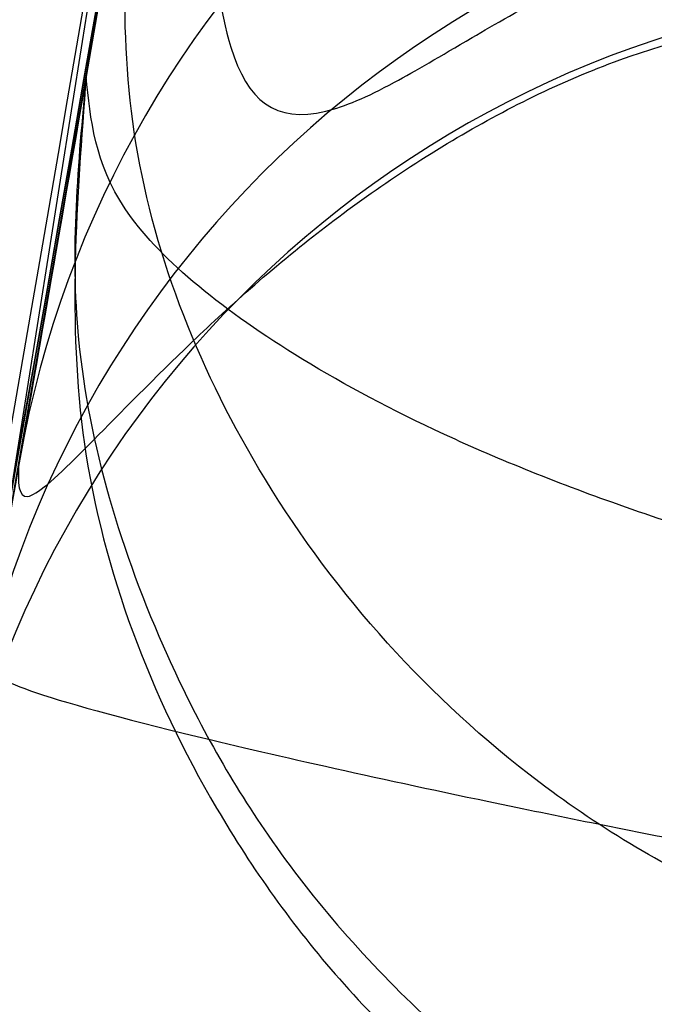
# Model space of a CAD drawing. Units: millimetres. Extents: x 22586 to 30240, y 41999 to 48593.
# Drawn here: x 25352 to 25352, y 44193 to 44194 of the extents above; entities that cross this region are included whole.
import ezdxf

# ---------------------------------------------------------------- set-up
doc = ezdxf.new("R2010")
doc.units = ezdxf.units.MM
doc.header["$LTSCALE"] = 200
doc.layers.add('OTWORY_MONTAŻOWE', color=1, linetype='Continuous')

msp = doc.modelspace()

# ---------------------------------------------------------------- linework, layer by layer
at = {"color": 7, "linetype": 'Continuous', "lineweight": 25}
for p, q in [((25352.04970845094, 44193.78445542685), (25352.03837454403, 44193.71809872388)), ((25352.04970845101, 44193.78445542678), (25352.03837454411, 44193.7180987238)), ((25352.04970845101, 44193.78445542678), (25352.03837454411, 44193.7180987238)), ((25352.04503112063, 44193.7571152126), (25352.01160039798, 44193.56489349381)), ((25352.04503112071, 44193.75711521253), (25352.01160039805, 44193.56489349373)), ((25352.04503112071, 44193.75711521253), (25352.01160039805, 44193.56489349373))]:
    msp.add_line(p, q, dxfattribs=at)
for centre, radius, start, end in [((25383.32953131737, 44120.06697224367), 100.000000000005, 97.93259615219682, 134.9999999999985), ((25383.32953131737, 44120.06697224367), 100.000000000005, 97.93259615219682, 134.9999999999985), ((25383.32953131737, 44120.06697224367), 99.00000000000644, 97.9476289603208, 134.9999999999985), ((25383.32953131737, 44120.06697224367), 98.00000000000384, 97.9634473318454, 135), ((25361.04231824423, 44350.77414710532), 157.0911331023649, 259.0493326622324, 269.1884501697663), ((25322.81731981207, 44198.74328134318), 30.00000000000579, 346.3871330479395, 354.8007267807161), ((25322.81731981207, 44198.74328134318), 30.00000000000206, 346.1303679813378, 354.5368105236035), ((25361.0423182443, 44349.35993354397), 157.0911331033917, 259.0493326622805, 269.1884501697477), ((25352.26729541588, 44193.58437192186), 0.2484194336427073, 91.11850926729483, 169.8825505092885), ((25352.25534333857, 44193.5205073698), 0.2477382262742244, 90.9521177891639, 169.679415035047), ((25352.25077850878, 44193.49101691149), 0.2484087713007, 91.11664448379511, 169.7016059925809)]:
    msp.add_arc(centre, radius, start, end, dxfattribs=at)
for points, knots in [([(25348.66627903381, 44183.51727375245), (25348.97600004479, 44184.06573039482), (25349.60859604395, 44185.18593685599), (25350.43470226358, 44186.97344534068), (25351.17610730659, 44188.88135609396), (25351.6823181147, 44190.51876454214), (25352.01988019561, 44191.84825156041), (25352.23868743211, 44192.84819399241), (25352.43225971738, 44193.9098867358), (25352.59472376152, 44195.03305817414), (25352.71843374583, 44196.21698953406), (25352.80131046574, 44197.46052892335), (25352.81190592606, 44198.30949252401), (25352.81731981207, 44198.7432813378)], [0, 0, 0, 0, 0.1179720214629017, 0.2409543626108376, 0.3689509120722719, 0.5019650876366527, 0.5626018010552196, 0.6267419886559374, 0.6943858252660752, 0.7655334490922154, 0.8401849680509084, 0.9183404646805402, 1, 1, 1, 1]), ([(25352.81731981207, 44198.7432813378), (25352.80103667619, 44197.99001611325), (25352.76971691169, 44196.5411496541), (25352.53152847211, 44194.46483487256), (25352.19645447578, 44192.57836693179), (25351.81325301558, 44190.99933986221), (25351.42206323454, 44189.67410739944), (25351.04027595292, 44188.548881141), (25350.62370463571, 44187.46303544167), (25350.17591869676, 44186.41700878368), (25349.69933750257, 44185.41167304455), (25349.20026944915, 44184.44543232275), (25348.84285037585, 44183.82418226556), (25348.66627903381, 44183.51727375245)], [0, 0, 0, 0, 0.1417719991312775, 0.2726910624491565, 0.3927569620025771, 0.5019697999138828, 0.5779431176004286, 0.6523066397818796, 0.7250609700320165, 0.7962067540017996, 0.8657446832706485, 0.9336754996495353, 1, 1, 1, 1]), ([(25348.66627903388, 44183.51727375238), (25348.97600004487, 44184.06573039474), (25349.60859604402, 44185.18593685592), (25350.43470226365, 44186.9734453406), (25351.17610730666, 44188.88135609389), (25351.68231811478, 44190.51876454207), (25352.01988019569, 44191.84825156033), (25352.23868743218, 44192.84819399234), (25352.43225971745, 44193.90988673572), (25352.59472376159, 44195.03305817406), (25352.7184337459, 44196.21698953399), (25352.80131046581, 44197.46052892329), (25352.81190592613, 44198.30949252394), (25352.81731981214, 44198.74328133772)], [0, 0, 0, 0, 0.1179720214629382, 0.2409543626108622, 0.368950912072298, 0.5019650876366584, 0.5626018010552425, 0.626741988655966, 0.6943858252660718, 0.765533449092241, 0.8401849680509313, 0.9183404646805675, 1, 1, 1, 1]), ([(25352.81731981214, 44198.74328133772), (25352.80103667626, 44197.99001611317), (25352.76971691177, 44196.54114965403), (25352.53152847219, 44194.46483487248), (25352.19645447586, 44192.57836693171), (25351.81325301566, 44190.99933986213), (25351.42206323461, 44189.67410739936), (25351.040275953, 44188.54888114092), (25350.62370463578, 44187.46303544159), (25350.17591869684, 44186.41700878361), (25349.69933750264, 44185.41167304447), (25349.20026944922, 44184.44543232267), (25348.84285037592, 44183.82418226549), (25348.66627903388, 44183.51727375238)], [0, 0, 0, 0, 0.1417719991312522, 0.2726910624491307, 0.3927569620025509, 0.5019697999138802, 0.5779431176004203, 0.652306639781854, 0.725060970032014, 0.7962067540017881, 0.8657446832706257, 0.9336754996495201, 1, 1, 1, 1]), ([(25348.66627903388, 44183.51727375238), (25348.97600004487, 44184.06573039474), (25349.60859604402, 44185.18593685592), (25350.43470226365, 44186.9734453406), (25351.17610730666, 44188.88135609389), (25351.68231811478, 44190.51876454207), (25352.01988019569, 44191.84825156033), (25352.23868743218, 44192.84819399234), (25352.43225971745, 44193.90988673572), (25352.5947237616, 44195.03305817406), (25352.7184337459, 44196.21698953399), (25352.80131046581, 44197.46052892329), (25352.81190592613, 44198.30949252394), (25352.81731981214, 44198.74328133772)], [0, 0, 0, 0, 0.1179720214629382, 0.2409543626108622, 0.368950912072298, 0.5019650876366584, 0.5626018010552447, 0.6267419886559659, 0.6943858252660717, 0.7655334490922409, 0.8401849680509312, 0.9183404646805674, 1, 1, 1, 1]), ([(25352.81731981214, 44198.74328133772), (25352.80103667626, 44197.99001611317), (25352.76971691177, 44196.54114965403), (25352.53152847219, 44194.46483487248), (25352.19645447586, 44192.57836693171), (25351.81325301566, 44190.99933986213), (25351.42206323461, 44189.67410739936), (25351.040275953, 44188.54888114092), (25350.62370463578, 44187.46303544159), (25350.17591869684, 44186.41700878361), (25349.69933750264, 44185.41167304447), (25349.20026944922, 44184.44543232267), (25348.84285037592, 44183.82418226549), (25348.66627903388, 44183.51727375238)], [0, 0, 0, 0, 0.1417719991312522, 0.2726910624491307, 0.3927569620025509, 0.5019697999138802, 0.5779431176004203, 0.652306639781854, 0.725060970032014, 0.7962067540017881, 0.8657446832706257, 0.9336754996495201, 1, 1, 1, 1]), ([(25352.45185528645, 44197.78582675334), (25352.41626873464, 44197.08036077414), (25352.34516943622, 44195.67089192671), (25352.12442696487, 44194.27603847852), (25352.01417030099, 44193.5793357241)], [0, 0, 0, 0, 0.5005190292023898, 1, 1, 1, 1]), ([(25352.45185528652, 44197.78582675327), (25352.4162687347, 44197.08036077407), (25352.34516943629, 44195.67089192664), (25352.12442696494, 44194.27603847845), (25352.01417030106, 44193.57933572402)], [0, 0, 0, 0, 0.5005190292023814, 1, 1, 1, 1]), ([(25352.45185528652, 44197.78582675327), (25352.4162687347, 44197.08036077407), (25352.34516943629, 44195.67089192664), (25352.12442696494, 44194.27603847845), (25352.01417030106, 44193.57933572402)], [0, 0, 0, 0, 0.5005190292023938, 1, 1, 1, 1]), ([(25352.03837451028, 44193.71809884375), (25352.11873313845, 44194.22468300592), (25352.27945102274, 44195.23785528899), (25352.36095708184, 44196.26055155819), (25352.40171027062, 44196.77190169076)], [0, 0, 0, 0, 0.4999980463668859, 1, 1, 1, 1]), ([(25352.03837451035, 44193.71809884368), (25352.11873313852, 44194.22468300584), (25352.27945102281, 44195.23785528891), (25352.36095708191, 44196.26055155811), (25352.40171027069, 44196.77190169068)], [0, 0, 0, 0, 0.4999980463668411, 0.9999999999999999, 0.9999999999999999, 0.9999999999999999, 0.9999999999999999]), ([(25352.03837451035, 44193.71809884368), (25352.11873313852, 44194.22468300584), (25352.27945102281, 44195.23785528891), (25352.36095708191, 44196.26055155811), (25352.40171027069, 44196.77190169068)], [0, 0, 0, 0, 0.4999980463668569, 0.9999999999999999, 0.9999999999999999, 0.9999999999999999, 0.9999999999999999]), ([(25351.94318911363, 44193.19294325051), (25352.03847854232, 44193.73362835484), (25352.2294739803, 44194.81736229826), (25352.3293997054, 44195.91336462776), (25352.37947154207, 44196.46256103918)], [0, 0, 0, 0, 0.4989094487761876, 0.9999999999999999, 0.9999999999999999, 0.9999999999999999, 0.9999999999999999]), ([(25351.9431891137, 44193.19294325043), (25352.03847854239, 44193.73362835476), (25352.22947398038, 44194.81736229819), (25352.32939970547, 44195.91336462768), (25352.37947154214, 44196.46256103911)], [0, 0, 0, 0, 0.4989094487761989, 1, 1, 1, 1]), ([(25351.9431891137, 44193.19294325043), (25352.03847854239, 44193.73362835476), (25352.22947398038, 44194.81736229819), (25352.32939970547, 44195.91336462768), (25352.37947154214, 44196.46256103911)], [0, 0, 0, 0, 0.4989094487762094, 0.9999999999999999, 0.9999999999999999, 0.9999999999999999, 0.9999999999999999]), ([(25352.58368755652, 44196.02137954026), (25352.50254661369, 44195.29244346581), (25352.3402826872, 44193.83473265448), (25352.01900445572, 44192.40269546748), (25351.85838311931, 44191.68675612201)], [0, 0, 0, 0, 0.5000553393564864, 1, 1, 1, 1]), ([(25352.58368755659, 44196.02137954018), (25352.50254661376, 44195.29244346573), (25352.34028268727, 44193.8347326544), (25352.01900445579, 44192.40269546741), (25351.85838311939, 44191.68675612193)], [0, 0, 0, 0, 0.5000553393564986, 1, 1, 1, 1]), ([(25352.58368755659, 44196.02137954018), (25352.50254661376, 44195.29244346573), (25352.34028268727, 44193.8347326544), (25352.01900445579, 44192.40269546741), (25351.85838311939, 44191.68675612193)], [0, 0, 0, 0, 0.5000553393564986, 1, 1, 1, 1]), ([(25352.33657371894, 44195.96190408579), (25352.25700260488, 44195.25543412575), (25352.09787876709, 44193.84265748376), (25351.78810337058, 44192.45419840657), (25351.63323357308, 44191.76004910179)], [0, 0, 0, 0, 0.5000577862354447, 1, 1, 1, 1]), ([(25352.33657371901, 44195.96190408571), (25352.25700260495, 44195.25543412568), (25352.09787876716, 44193.84265748368), (25351.78810337065, 44192.45419840649), (25351.63323357316, 44191.76004910172)], [0, 0, 0, 0, 0.5000577862354746, 1, 1, 1, 1]), ([(25352.33657371901, 44195.96190408571), (25352.25700260495, 44195.25543412568), (25352.09787876717, 44193.84265748368), (25351.78810337065, 44192.45419840649), (25351.63323357316, 44191.76004910172)], [0, 0, 0, 0, 0.5000577862354643, 0.9999999999999999, 0.9999999999999999, 0.9999999999999999, 0.9999999999999999]), ([(25351.61781483715, 44191.69672912698), (25351.77401622565, 44192.38955101046), (25352.08644420356, 44193.77530655459), (25352.24876867925, 44195.18663013363), (25352.32993746376, 44195.89234884292)], [0, 0, 0, 0, 0.4999596692308749, 1, 1, 1, 1]), ([(25351.61781483722, 44191.6967291269), (25351.77401622572, 44192.38955101038), (25352.08644420363, 44193.77530655452), (25352.24876867932, 44195.18663013356), (25352.32993746384, 44195.89234884285)], [0, 0, 0, 0, 0.4999596692307573, 1, 1, 1, 1]), ([(25351.61781483722, 44191.6967291269), (25351.77401622572, 44192.38955101038), (25352.08644420363, 44193.77530655452), (25352.24876867932, 44195.18663013356), (25352.32993746384, 44195.89234884285)], [0, 0, 0, 0, 0.4999596692307712, 1, 1, 1, 1]), ([(25351.84197471488, 44191.55595084143), (25352.00406803493, 44192.27061505189), (25352.32828239086, 44193.70006567096), (25352.49400681889, 44195.15651724379), (25352.57687611647, 44195.8848052834)], [0, 0, 0, 0, 0.4999572569488364, 1, 1, 1, 1]), ([(25351.84197471495, 44191.55595084136), (25352.004068035, 44192.27061505181), (25352.32828239093, 44193.70006567088), (25352.49400681896, 44195.15651724372), (25352.57687611655, 44195.88480528333)], [0, 0, 0, 0, 0.4999572569488298, 1, 1, 1, 1]), ([(25351.84197471495, 44191.55595084136), (25352.004068035, 44192.27061505181), (25352.32828239093, 44193.70006567088), (25352.49400681896, 44195.15651724372), (25352.57687611655, 44195.88480528333)], [0, 0, 0, 0, 0.4999572569488298, 1, 1, 1, 1]), ([(25352.26605567907, 44195.29444736318), (25352.26499722252, 44195.28534326948), (25352.26288751639, 44195.26719707133), (25352.2515103574, 44195.17183129519), (25352.23480405585, 44195.03622281773), (25352.20527750282, 44194.80662127442), (25352.15645592596, 44194.45286921076), (25352.08481158154, 44193.98814047281), (25352.00674700503, 44193.53118844404), (25351.94421033086, 44193.19623147122), (25351.9036886967, 44192.98897753561), (25351.88022526915, 44192.87191600088), (25351.86541406122, 44192.79919573927), (25351.8646983162, 44192.79577986835), (25351.86434031007, 44192.79407129518)], [0, 0, 0, 0, 0.06317857091159841, 0.1259269625212789, 0.1885471969866569, 0.2510870749251506, 0.3751813405141453, 0.4993590287783903, 0.6238334881336641, 0.7485834600273417, 0.811392624237072, 0.874127840199134, 0.9370404210005873, 0.9999999999999999, 0.9999999999999999, 0.9999999999999999, 0.9999999999999999]), ([(25352.26605567914, 44195.29444736311), (25352.26499722259, 44195.28534326941), (25352.26288751646, 44195.26719707126), (25352.25151035748, 44195.17183129511), (25352.23480405592, 44195.03622281766), (25352.20527750289, 44194.80662127434), (25352.15645592603, 44194.45286921068), (25352.08481158161, 44193.98814047274), (25352.00674700511, 44193.53118844397), (25351.94421033093, 44193.19623147114), (25351.90368869678, 44192.98897753554), (25351.88022526922, 44192.87191600081), (25351.86541406129, 44192.79919573919), (25351.86469831627, 44192.79577986828), (25351.86434031014, 44192.7940712951)], [0, 0, 0, 0, 0.06317857091137007, 0.1259269625212748, 0.1885471969866302, 0.2510870749250428, 0.3751813405141011, 0.499359028778227, 0.6238334881336015, 0.7485834600273584, 0.8113926242370603, 0.8741278401991279, 0.9370404210007, 0.9999999999999999, 0.9999999999999999, 0.9999999999999999, 0.9999999999999999]), ([(25352.26605567914, 44195.29444736311), (25352.26499722259, 44195.28534326941), (25352.26288751645, 44195.26719707126), (25352.25151035748, 44195.17183129511), (25352.23480405592, 44195.03622281766), (25352.20527750289, 44194.80662127434), (25352.15645592603, 44194.45286921068), (25352.08481158161, 44193.98814047274), (25352.00674700511, 44193.53118844397), (25351.94421033093, 44193.19623147114), (25351.90368869678, 44192.98897753554), (25351.88022526922, 44192.87191600081), (25351.86541406129, 44192.79919573919), (25351.86469831627, 44192.79577986828), (25351.86434031014, 44192.7940712951)], [0, 0, 0, 0, 0.06317857091142878, 0.1259269625211698, 0.1885471969865737, 0.2510870749249865, 0.3751813405140977, 0.499359028778224, 0.6238334881336627, 0.7485834600274016, 0.8113926242371037, 0.8741278401991319, 0.9370404210006407, 1, 1, 1, 1]), ([(25351.86434031207, 44192.79407130518), (25351.86621527958, 44192.80318707521), (25351.86995378232, 44192.82136303342), (25351.88920762993, 44192.91642720899), (25351.91592508103, 44193.05101446621), (25351.9598998799, 44193.27890428721), (25352.02419299337, 44193.62948809256), (25352.10167230641, 44194.09309401846), (25352.17071578651, 44194.55200105436), (25352.21620797765, 44194.88961350208), (25352.24254040995, 44195.09839239627), (25352.25682891099, 44195.21614999524), (25352.26546571214, 44195.28920871278), (25352.26585897751, 44195.29270073803), (25352.26605568007, 44195.29444737118)], [0, 0, 0, 0, 0.0631429098122647, 0.1259008166592405, 0.1885045999493113, 0.2509730870785566, 0.3750854264056767, 0.4992986601184196, 0.6237840837772536, 0.7485368990426462, 0.8113411582284491, 0.8740971420007106, 0.9370261989395207, 1, 1, 1, 1]), ([(25351.86434031214, 44192.79407130511), (25351.86621527966, 44192.80318707513), (25351.8699537824, 44192.82136303336), (25351.88920763001, 44192.91642720892), (25351.9159250811, 44193.05101446613), (25351.95989987997, 44193.27890428714), (25352.02419299345, 44193.62948809248), (25352.10167230648, 44194.09309401838), (25352.17071578658, 44194.55200105428), (25352.21620797772, 44194.88961350201), (25352.24254041002, 44195.09839239619), (25352.25682891107, 44195.21614999517), (25352.26546571221, 44195.2892087127), (25352.26585897758, 44195.29270073796), (25352.26605568015, 44195.29444737111)], [0, 0, 0, 0, 0.06314290981227116, 0.1259008166591428, 0.1885045999494329, 0.2509730870787453, 0.3750854264056826, 0.499298660118414, 0.6237840837772592, 0.7485368990426086, 0.8113411582285114, 0.8740971420006497, 0.9370261989395252, 1, 1, 1, 1]), ([(25351.86434031214, 44192.79407130511), (25351.86621527966, 44192.80318707513), (25351.8699537824, 44192.82136303336), (25351.88920763001, 44192.91642720892), (25351.9159250811, 44193.05101446613), (25351.95989987997, 44193.27890428713), (25352.02419299345, 44193.62948809248), (25352.10167230648, 44194.09309401838), (25352.17071578658, 44194.55200105428), (25352.21620797772, 44194.88961350201), (25352.24254041002, 44195.09839239619), (25352.25682891107, 44195.21614999517), (25352.26546571221, 44195.2892087127), (25352.26585897758, 44195.29270073796), (25352.26605568015, 44195.29444737111)], [0, 0, 0, 0, 0.06314290981233146, 0.1259008166593646, 0.1885045999493982, 0.2509730870787251, 0.3750854264056654, 0.4992986601184261, 0.6237840837773162, 0.7485368990425366, 0.8113411582285255, 0.874097142000713, 0.9370261989395864, 1, 1, 1, 1]), ([(25352.01161334807, 44193.56489115718), (25352.01095288103, 44193.56095820045), (25352.00963407695, 44193.55310497066), (25352.03518282824, 44193.69841713925), (25352.07579316306, 44193.9380506278), (25352.12435065162, 44194.24238822761), (25352.17205367674, 44194.56624200935), (25352.21240347709, 44194.86028547166), (25352.24114249552, 44195.08670165238), (25352.248142702, 44195.14458662952), (25352.25164881707, 44195.17357883018)], [0, 0, 0, 0, 0.1258110675920645, 0.2512163979447959, 0.3761589620945949, 0.5007647157880261, 0.6251323595746057, 0.7496563048600482, 0.8746131552276604, 0.9999999999999999, 0.9999999999999999, 0.9999999999999999, 0.9999999999999999]), ([(25352.01161334814, 44193.5648911571), (25352.0109528811, 44193.56095820037), (25352.00963407702, 44193.55310497058), (25352.03518282831, 44193.69841713917), (25352.07579316313, 44193.93805062772), (25352.12435065169, 44194.24238822753), (25352.17205367682, 44194.56624200928), (25352.21240347716, 44194.86028547158), (25352.2411424956, 44195.08670165231), (25352.24814270207, 44195.14458662945), (25352.25164881714, 44195.1735788301)], [0, 0, 0, 0, 0.1258110675920807, 0.2512163979450553, 0.3761589620944351, 0.5007647157880057, 0.6251323595744186, 0.7496563048602534, 0.8746131552278739, 0.9999999999999999, 0.9999999999999999, 0.9999999999999999, 0.9999999999999999]), ([(25352.01161334814, 44193.5648911571), (25352.0109528811, 44193.56095820037), (25352.00963407702, 44193.55310497058), (25352.03518282831, 44193.69841713917), (25352.07579316313, 44193.93805062772), (25352.12435065169, 44194.24238822753), (25352.17205367682, 44194.56624200928), (25352.21240347716, 44194.86028547158), (25352.2411424956, 44195.08670165231), (25352.24814270207, 44195.14458662945), (25352.25164881714, 44195.1735788301)], [0, 0, 0, 0, 0.1258110675919839, 0.2512163979450532, 0.3761589620943082, 0.5007647157879881, 0.6251323595744002, 0.74965630486019, 0.8746131552278016, 1, 1, 1, 1]), ([(25352.50781444307, 44195.01574622718), (25352.5067378175, 44195.0087543918), (25352.50457846714, 44194.99473111143), (25352.49303191606, 44194.92190846304), (25352.47603726636, 44194.81608392682), (25352.4460030198, 44194.63260110717), (25352.39648830621, 44194.34364470137), (25352.32498759194, 44193.96133855863), (25352.24720911575, 44193.58532368362), (25352.18401519222, 44193.31165242566), (25352.14266185347, 44193.14536094732), (25352.1189500802, 44193.05374614501), (25352.10381994129, 44192.99739722453), (25352.1030799855, 44192.99481522047), (25352.10271192907, 44192.99353092318)], [0, 0, 0, 0, 0.05945665732388966, 0.1192501437768172, 0.1799548793529511, 0.2421426321498767, 0.3689703135997154, 0.4988048306877351, 0.6290702285670251, 0.7567853417463767, 0.8192881976984863, 0.88047503800812, 0.9405478914500947, 1, 1, 1, 1]), ([(25352.50781444314, 44195.01574622711), (25352.50673781757, 44195.00875439172), (25352.50457846721, 44194.99473111136), (25352.49303191613, 44194.92190846296), (25352.47603726643, 44194.81608392674), (25352.44600301987, 44194.63260110709), (25352.39648830627, 44194.34364470129), (25352.32498759201, 44193.96133855856), (25352.24720911582, 44193.58532368355), (25352.18401519229, 44193.31165242559), (25352.14266185354, 44193.14536094726), (25352.11895008028, 44193.05374614493), (25352.10381994136, 44192.99739722445), (25352.10307998558, 44192.9948152204), (25352.10271192914, 44192.99353092311)], [0, 0, 0, 0, 0.05945665732361268, 0.1192501437765567, 0.1799548793527676, 0.2421426321497604, 0.3689703135996342, 0.4988048306875444, 0.6290702285670283, 0.7567853417463767, 0.8192881976983827, 0.880475038008087, 0.9405478914500782, 1, 1, 1, 1]), ([(25352.50781444314, 44195.01574622711), (25352.50673781757, 44195.00875439172), (25352.50457846721, 44194.99473111136), (25352.49303191613, 44194.92190846297), (25352.47603726643, 44194.81608392674), (25352.44600301987, 44194.63260110709), (25352.39648830628, 44194.34364470129), (25352.32498759201, 44193.96133855856), (25352.24720911582, 44193.58532368355), (25352.18401519229, 44193.31165242559), (25352.14266185354, 44193.14536094726), (25352.11895008028, 44193.05374614493), (25352.10381994136, 44192.99739722445), (25352.10307998558, 44192.9948152204), (25352.10271192914, 44192.99353092311)], [0, 0, 0, 0, 0.05945665732368529, 0.1192501437765601, 0.1799548793527703, 0.2421426321497623, 0.368970313599667, 0.4988048306875756, 0.6290702285671333, 0.7567853417464416, 0.8192881976984712, 0.880475038008092, 0.9405478914501534, 1, 1, 1, 1]), ([(25352.10271193107, 44192.99353092318), (25352.10462263868, 44193.00057678901), (25352.10845877522, 44193.01472280653), (25352.1279552038, 44193.087741724), (25352.15516193727, 44193.1930170925), (25352.1997793558, 44193.37555937139), (25352.26474511097, 44193.66185989396), (25352.3419712301, 44194.04328859266), (25352.41090217111, 44194.42086906012), (25352.45700824643, 44194.69663012512), (25352.48393576589, 44194.86379164657), (25352.4983810716, 44194.95554575929), (25352.50720577431, 44195.01184433076), (25352.50761223764, 44195.01444997662), (25352.50781444407, 44195.01574622718)], [0, 0, 0, 0, 0.05963518486161237, 0.1197298373818832, 0.1806217523862013, 0.243023516504595, 0.3702749368221595, 0.5002351228664463, 0.6303164477461672, 0.7576841933920109, 0.819917312911825, 0.8808775204511973, 0.9407392296017124, 1, 1, 1, 1]), ([(25352.10271193114, 44192.99353092311), (25352.10462263876, 44193.00057678894), (25352.1084587753, 44193.01472280646), (25352.12795520387, 44193.08774172392), (25352.15516193734, 44193.19301709242), (25352.19977935587, 44193.37555937131), (25352.26474511104, 44193.66185989389), (25352.34197123017, 44194.04328859258), (25352.41090217118, 44194.42086906005), (25352.4570082465, 44194.69663012504), (25352.48393576596, 44194.8637916465), (25352.49838107167, 44194.95554575921), (25352.50720577438, 44195.01184433068), (25352.50761223772, 44195.01444997654), (25352.50781444414, 44195.01574622711)], [0, 0, 0, 0, 0.05963518486172554, 0.1197298373819877, 0.1806217523862625, 0.2430235165046385, 0.3702749368222502, 0.5002351228665182, 0.6303164477461939, 0.7576841933921179, 0.8199173129117028, 0.8808775204510663, 0.9407392296015726, 1, 1, 1, 1]), ([(25352.10271193114, 44192.99353092311), (25352.10462263876, 44193.00057678894), (25352.10845877529, 44193.01472280646), (25352.12795520387, 44193.08774172392), (25352.15516193734, 44193.19301709242), (25352.19977935587, 44193.37555937131), (25352.26474511104, 44193.66185989389), (25352.34197123017, 44194.04328859258), (25352.41090217118, 44194.42086906005), (25352.4570082465, 44194.69663012505), (25352.48393576597, 44194.8637916465), (25352.49838107167, 44194.95554575921), (25352.50720577438, 44195.01184433069), (25352.50761223772, 44195.01444997654), (25352.50781444414, 44195.01574622711)], [0, 0, 0, 0, 0.05963518486164512, 0.1197298373819154, 0.1806217523862589, 0.2430235165045283, 0.3702749368222163, 0.5002351228664773, 0.6303164477461224, 0.757684193392031, 0.8199173129116636, 0.8808775204511481, 0.9407392296015054, 1, 1, 1, 1]), ([(25351.94472068707, 44193.20098775118), (25351.94340012847, 44193.19404769788), (25351.9407588559, 44193.18016677476), (25351.9598998853, 44193.28076052612), (25351.99326347264, 44193.4609587921), (25352.03779792207, 44193.71209306747), (25352.08770600548, 44194.01039472557), (25352.13731726117, 44194.32792301598), (25352.18298016799, 44194.64313564663), (25352.20647036291, 44194.81967597495), (25352.21824918407, 44194.90819958918)], [0, 0, 0, 0, 0.1253907305948295, 0.2507962133692289, 0.3760530180057188, 0.5010553510595382, 0.6258763437737366, 0.7505495464496019, 0.8749166497421973, 0.9999999999999999, 0.9999999999999999, 0.9999999999999999, 0.9999999999999999]), ([(25351.94472068714, 44193.20098775111), (25351.94340012854, 44193.1940476978), (25351.94075885597, 44193.18016677469), (25351.95989988536, 44193.28076052605), (25351.99326347271, 44193.46095879203), (25352.03779792214, 44193.71209306739), (25352.08770600555, 44194.01039472549), (25352.13731726124, 44194.32792301591), (25352.18298016807, 44194.64313564655), (25352.20647036299, 44194.81967597487), (25352.21824918414, 44194.9081995891)], [0, 0, 0, 0, 0.1253907305950167, 0.2507962133689317, 0.376053018005721, 0.5010553510597958, 0.6258763437735627, 0.7505495464498093, 0.8749166497421222, 1, 1, 1, 1]), ([(25351.94472068714, 44193.20098775111), (25351.94340012854, 44193.1940476978), (25351.94075885597, 44193.18016677469), (25351.95989988536, 44193.28076052605), (25351.99326347271, 44193.46095879203), (25352.03779792214, 44193.7120930674), (25352.08770600555, 44194.01039472549), (25352.13731726124, 44194.32792301591), (25352.18298016807, 44194.64313564655), (25352.20647036299, 44194.81967597487), (25352.21824918414, 44194.9081995891)], [0, 0, 0, 0, 0.1253907305950003, 0.2507962133688989, 0.3760530180058326, 0.5010553510597298, 0.6258763437736006, 0.7505495464498181, 0.8749166497420949, 1, 1, 1, 1]), ([(25352.02273897007, 44193.62801089318), (25352.02837822256, 44193.66003710203), (25352.0396365125, 44193.72397471538), (25352.08432641994, 44193.98986799915), (25352.13967671115, 44194.34055492649), (25352.17599725192, 44194.5987362357), (25352.19417652907, 44194.72796199818)], [0, 0, 0, 0, 0.2509751241464718, 0.5010505777118021, 0.7502641855360144, 1, 1, 1, 1]), ([(25352.02273897014, 44193.6280108931), (25352.02837822263, 44193.66003710196), (25352.03963651257, 44193.72397471531), (25352.08432642001, 44193.98986799908), (25352.13967671122, 44194.34055492641), (25352.17599725199, 44194.59873623562), (25352.19417652914, 44194.72796199811)], [0, 0, 0, 0, 0.2509751241466674, 0.5010505777119507, 0.75026418553609, 1, 1, 1, 1]), ([(25352.02273897014, 44193.6280108931), (25352.02837822263, 44193.66003710196), (25352.03963651257, 44193.72397471531), (25352.08432642001, 44193.98986799908), (25352.13967671122, 44194.34055492641), (25352.17599725199, 44194.59873623562), (25352.19417652914, 44194.72796199811)], [0, 0, 0, 0, 0.2509751241465645, 0.5010505777116959, 0.7502641855360573, 1, 1, 1, 1]), ([(25352.17125046007, 44194.56365749818), (25352.15263408216, 44194.43671502424), (25352.1153691902, 44194.18261094454), (25352.06152596509, 44193.85169038274), (25352.01665196673, 44193.59212662324), (25352.00249775658, 44193.51365316611), (25351.99541043169, 44193.47435977704)], [0, 0, 0, 0, 0.2491793452551175, 0.4987888311898098, 0.7490325240770824, 1, 1, 1, 1]), ([(25352.17125046014, 44194.56365749811), (25352.15263408223, 44194.43671502417), (25352.11536919027, 44194.18261094446), (25352.06152596516, 44193.85169038266), (25352.0166519668, 44193.59212662316), (25352.00249775665, 44193.51365316603), (25351.99541043176, 44193.47435977696)], [0, 0, 0, 0, 0.2491793452552772, 0.4987888311904933, 0.7490325240766557, 1, 1, 1, 1]), ([(25352.17125046014, 44194.5636574981), (25352.15263408223, 44194.43671502417), (25352.11536919027, 44194.18261094446), (25352.06152596516, 44193.85169038267), (25352.0166519668, 44193.59212662316), (25352.00249775665, 44193.51365316603), (25351.99541043176, 44193.47435977696)], [0, 0, 0, 0, 0.2491793452552657, 0.4987888311902926, 0.7490325240764127, 1, 1, 1, 1]), ([(25352.12424767038, 44194.24589549137), (25352.11068808959, 44194.15497955618), (25352.08495245752, 44193.98242414355), (25352.06577896955, 44193.80499405056), (25352.06775304397, 44193.71939232665), (25352.08521766771, 44193.70504520017), (25352.10824602183, 44193.7148639445), (25352.12557663667, 44193.72518993352), (25352.14313208434, 44193.73542124131), (25352.15797756961, 44193.74264480291), (25352.168371248, 44193.74703944542), (25352.17882065252, 44193.75078210122), (25352.19280615719, 44193.75491523236), (25352.21787177215, 44193.76017669526), (25352.23665280666, 44193.76113370521), (25352.24955331992, 44193.76179106622)], [0, 0, 0, 0, 0.2432588895981024, 0.4616972589228261, 0.6449401446515889, 0.7848174393492584, 0.8367429417498398, 0.8760702068456747, 0.9038109765004737, 0.9146138462982972, 0.9241725737522241, 0.9330924866933641, 0.9418678412509593, 0.9600695752714847, 1, 1, 1, 1]), ([(25352.12424766952, 44194.24589548635), (25352.11068808882, 44194.15497955179), (25352.08495245691, 44193.98242414039), (25352.06577896921, 44193.8049940491), (25352.0677530438, 44193.71939232625), (25352.08521766762, 44193.70504520016), (25352.10824602175, 44193.71486394457), (25352.12557663661, 44193.72518993361), (25352.14313208427, 44193.73542124138), (25352.15797756955, 44193.74264480299), (25352.16837124792, 44193.74703944549), (25352.17882065244, 44193.75078210128), (25352.19280615711, 44193.75491523243), (25352.21787177206, 44193.76017669533), (25352.23665280658, 44193.76113370529), (25352.24955331985, 44193.7617910663)], [0, 0, 0, 0, 0.2432588895057075, 0.4616972587192248, 0.6449401443715711, 0.784817439023623, 0.8367429414193737, 0.8760702065275092, 0.9038109762170777, 0.9146138460412905, 0.9241725735259436, 0.9330924865012521, 0.9418678410927717, 0.9600695751736281, 1, 1, 1, 1]), ([(25352.12424766908, 44194.24589548292), (25352.11068808844, 44194.1549795488), (25352.08495245663, 44193.98242413819), (25352.06577896911, 44193.80499404801), (25352.06775304382, 44193.71939232587), (25352.08521766769, 44193.7050452), (25352.10824602183, 44193.71486394449), (25352.12557663668, 44193.72518993354), (25352.14313208436, 44193.73542124131), (25352.15797756962, 44193.74264480291), (25352.168371248, 44193.74703944541), (25352.17882065251, 44193.7507821012), (25352.19280615718, 44193.75491523235), (25352.21787177212, 44193.76017669524), (25352.23665280665, 44193.76113370521), (25352.24955331992, 44193.76179106622)], [0, 0, 0, 0, 0.2432588894456008, 0.461697258585657, 0.6449401441893025, 0.7848174388111699, 0.8367429412027688, 0.8760702063188052, 0.9038109760313039, 0.914613845873276, 0.9241725733772342, 0.9330924863742484, 0.9418678409878137, 0.9600695751100267, 1, 1, 1, 1]), ([(25352.08053981407, 44193.96976533418), (25352.06318796677, 44193.86554731055), (25352.02845436861, 44193.65693165756), (25351.95788593789, 44193.26496206181), (25351.87567769501, 44192.84454909353), (25351.80953090084, 44192.53159989433), (25351.79047794236, 44192.4443773812), (25351.82298213407, 44192.59393023869), (25351.8989086972, 44192.95893510222), (25351.98467345829, 44193.40898551212), (25352.05537503789, 44193.81376514264), (25352.08916924515, 44194.02390912791), (25352.10611646207, 44194.12929274218)], [0, 0, 0, 0, 0.06248911983798432, 0.1250859312482794, 0.2497436254896841, 0.3747811467931548, 0.5000667312750401, 0.6253510522445308, 0.75032780606415, 0.8749379752509101, 0.9372835336753242, 1, 1, 1, 1]), ([(25352.08053981414, 44193.96976533411), (25352.06318796684, 44193.86554731047), (25352.02845436869, 44193.65693165749), (25351.95788593797, 44193.26496206174), (25351.87567769508, 44192.84454909345), (25351.80953090091, 44192.53159989425), (25351.79047794243, 44192.44437738112), (25351.82298213414, 44192.59393023862), (25351.89890869727, 44192.95893510214), (25351.98467345836, 44193.40898551205), (25352.05537503796, 44193.81376514256), (25352.08916924522, 44194.02390912784), (25352.10611646214, 44194.12929274211)], [0, 0, 0, 0, 0.06248911983811437, 0.1250859312482717, 0.2497436254896563, 0.374781146793058, 0.5000667312751229, 0.6253510522445557, 0.7503278060640932, 0.8749379752509189, 0.9372835336753964, 1, 1, 1, 1]), ([(25352.08053981414, 44193.96976533411), (25352.06318796684, 44193.86554731047), (25352.02845436869, 44193.65693165749), (25351.95788593797, 44193.26496206174), (25351.87567769508, 44192.84454909345), (25351.80953090091, 44192.53159989425), (25351.79047794243, 44192.44437738112), (25351.82298213414, 44192.59393023862), (25351.89890869727, 44192.95893510214), (25351.98467345836, 44193.40898551205), (25352.05537503796, 44193.81376514256), (25352.08916924522, 44194.02390912784), (25352.10611646214, 44194.12929274211)], [0, 0, 0, 0, 0.06248911983811527, 0.1250859312482958, 0.2497436254896003, 0.3747811467930267, 0.5000667312752107, 0.625351052244592, 0.7503278060641062, 0.8749379752509089, 0.9372835336754057, 1, 1, 1, 1]), ([(25352.34652666507, 44194.10248155018), (25352.32944727578, 44193.97872797155), (25352.29543906979, 44193.73231183082), (25352.24181585272, 44193.37561845488), (25352.18958993216, 44193.04704692669), (25352.12533004307, 44192.66433184326), (25352.06108099496, 44192.30860253423), (25352.02822337825, 44192.13601106401), (25352.04747062609, 44192.23650517642), (25352.10353471529, 44192.54178551241), (25352.16397514568, 44192.89384578586), (25352.21481205086, 44193.20516243389), (25352.26832154638, 44193.55039333405), (25352.30325948907, 44193.79505278055), (25352.32073436307, 44193.91742383818)], [0, 0, 0, 0, 0.06339658572379774, 0.1262342645888293, 0.1890504500196494, 0.2518145646997171, 0.3760955819393128, 0.5000084858458617, 0.6239173632397506, 0.7482109338923886, 0.8110775102534026, 0.8737793122560763, 0.9368683315712748, 1, 1, 1, 1]), ([(25352.34652666514, 44194.10248155011), (25352.32944727586, 44193.97872797147), (25352.29543906986, 44193.73231183075), (25352.24181585279, 44193.3756184548), (25352.18958993223, 44193.04704692661), (25352.12533004314, 44192.66433184319), (25352.06108099503, 44192.30860253416), (25352.02822337833, 44192.13601106393), (25352.04747062616, 44192.23650517634), (25352.10353471536, 44192.54178551234), (25352.16397514575, 44192.89384578579), (25352.21481205094, 44193.20516243382), (25352.26832154645, 44193.55039333398), (25352.30325948914, 44193.79505278048), (25352.32073436314, 44193.91742383811)], [0, 0, 0, 0, 0.06339658572388167, 0.1262342645888462, 0.1890504500195539, 0.2518145646997549, 0.3760955819393789, 0.5000084858458086, 0.6239173632397446, 0.748210933892294, 0.811077510253417, 0.8737793122560655, 0.9368683315712583, 1, 1, 1, 1]), ([(25352.34652666514, 44194.10248155011), (25352.32944727586, 44193.97872797147), (25352.29543906987, 44193.73231183075), (25352.24181585279, 44193.3756184548), (25352.18958993223, 44193.04704692661), (25352.12533004314, 44192.66433184319), (25352.06108099503, 44192.30860253415), (25352.02822337833, 44192.13601106393), (25352.04747062616, 44192.23650517634), (25352.10353471535, 44192.54178551234), (25352.16397514576, 44192.89384578579), (25352.21481205094, 44193.20516243382), (25352.26832154645, 44193.55039333398), (25352.30325948915, 44193.79505278048), (25352.32073436314, 44193.91742383811)], [0, 0, 0, 0, 0.06339658572387588, 0.1262342645888584, 0.1890504500195584, 0.2518145646997889, 0.3760955819392828, 0.500008485845852, 0.6239173632397417, 0.7482109338922907, 0.8110775102534192, 0.8737793122560438, 0.9368683315712677, 1, 1, 1, 1]), ([(25352.42660556901, 44193.91728953174), (25352.39258923546, 44193.71640190637), (25352.32449105766, 44193.3142397741), (25352.22203884827, 44192.79121192261), (25352.13889778054, 44192.39657899967), (25352.08982127969, 44192.17650909408), (25352.08660506249, 44192.16227538508), (25352.13127674087, 44192.36195237359), (25352.21496936617, 44192.7551766814), (25352.32055195138, 44193.29566624201), (25352.4040929163, 44193.77373589281), (25352.44667846453, 44194.04243218686), (25352.45621769492, 44194.10262058312)], [0, 0, 0, 0, 0.103702502104485, 0.2076047207565735, 0.3132693835800264, 0.4214529471028879, 0.5310311160364318, 0.6413772583115577, 0.752451153073431, 0.8618494992360679, 0.9690540685981744, 1, 1, 1, 1]), ([(25352.42660556908, 44193.91728953167), (25352.39258923553, 44193.7164019063), (25352.32449105774, 44193.31423977402), (25352.22203884834, 44192.79121192254), (25352.13889778061, 44192.3965789996), (25352.08982127976, 44192.176509094), (25352.08660506256, 44192.16227538501), (25352.13127674095, 44192.36195237352), (25352.21496936624, 44192.75517668133), (25352.32055195146, 44193.29566624194), (25352.40409291637, 44193.77373589274), (25352.44667846461, 44194.04243218678), (25352.45621769499, 44194.10262058305)], [0, 0, 0, 0, 0.1037025021044857, 0.2076047207566145, 0.3132693835800681, 0.4214529471028598, 0.5310311160364045, 0.641377258311531, 0.7524511530734052, 0.8618494992360837, 0.9690540685981738, 1, 1, 1, 1]), ([(25352.42660556908, 44193.91728953167), (25352.39258923553, 44193.7164019063), (25352.32449105774, 44193.31423977402), (25352.22203884834, 44192.79121192254), (25352.13889778061, 44192.3965789996), (25352.08982127975, 44192.176509094), (25352.08660506256, 44192.16227538501), (25352.13127674094, 44192.36195237352), (25352.21496936624, 44192.75517668133), (25352.32055195146, 44193.29566624194), (25352.40409291637, 44193.77373589274), (25352.44667846461, 44194.04243218678), (25352.45621769499, 44194.10262058305)], [0, 0, 0, 0, 0.1037025021044957, 0.2076047207566218, 0.3132693835800727, 0.4214529471028617, 0.5310311160364037, 0.6413772583115275, 0.7524511530733988, 0.8618494992360746, 0.9690540685981746, 1, 1, 1, 1]), ([(25352.07283487407, 44193.92276908418), (25352.06338329866, 44193.86609207842), (25352.0444714129, 44193.75268568728), (25352.02085064274, 44193.61693637007), (25352.00914022296, 44193.55080492593), (25352.00529910862, 44193.52936310799), (25352.00601341712, 44193.53340125903), (25352.00637159107, 44193.53542609918)], [0, 0, 0, 0, 0.2488319861667357, 0.4978939371514122, 0.747369356974391, 0.8733240379316253, 1, 1, 1, 1]), ([(25352.07283487414, 44193.92276908411), (25352.06338329873, 44193.86609207834), (25352.04447141298, 44193.75268568721), (25352.02085064281, 44193.61693636999), (25352.00914022304, 44193.55080492586), (25352.00529910869, 44193.52936310792), (25352.00601341719, 44193.53340125896), (25352.00637159114, 44193.53542609911)], [0, 0, 0, 0, 0.2488319861671469, 0.4978939371518481, 0.7473693569743676, 0.8733240379304735, 1, 1, 1, 1]), ([(25352.07283487414, 44193.92276908411), (25352.06338329873, 44193.86609207834), (25352.04447141298, 44193.75268568721), (25352.02085064281, 44193.61693636999), (25352.00914022304, 44193.55080492586), (25352.00529910869, 44193.52936310792), (25352.00601341719, 44193.53340125896), (25352.00637159114, 44193.53542609911)], [0, 0, 0, 0, 0.2488319861673591, 0.4978939371518712, 0.7473693569743558, 0.873324037930469, 1, 1, 1, 1]), ([(25352.24296528107, 44193.50715285519), (25352.22451780608, 44193.51255783428), (25352.18854436508, 44193.52309779692), (25352.1288053236, 44193.56017325525), (25352.07599359721, 44193.62037459561), (25352.04374519186, 44193.70323140073), (25352.0477540992, 44193.75783572339), (25352.04970844707, 44193.78445540618)], [0, 0, 0, 0, 0.1504059880894819, 0.2932987274378465, 0.5499370348856005, 0.7805936823650702, 1, 1, 1, 1]), ([(25352.24296528114, 44193.50715285511), (25352.22451780615, 44193.51255783421), (25352.18854436515, 44193.52309779684), (25352.12880532367, 44193.56017325517), (25352.07599359728, 44193.62037459553), (25352.04374519193, 44193.70323140065), (25352.04775409927, 44193.75783572332), (25352.04970844714, 44193.7844554061)], [0, 0, 0, 0, 0.1504059880898616, 0.2932987274374836, 0.5499370348852418, 0.7805936823648807, 0.9999999999999999, 0.9999999999999999, 0.9999999999999999, 0.9999999999999999]), ([(25352.24296528114, 44193.50715285511), (25352.22451780615, 44193.51255783421), (25352.18854436515, 44193.52309779684), (25352.12880532367, 44193.56017325517), (25352.07599359728, 44193.62037459553), (25352.04374519193, 44193.70323140065), (25352.04775409927, 44193.75783572332), (25352.04970844714, 44193.7844554061)], [0, 0, 0, 0, 0.1504059880908767, 0.293298727437684, 0.5499370348853564, 0.7805936823651393, 1, 1, 1, 1]), ([(25352.04970844707, 44193.78445540618), (25352.05195833724, 44193.78259685197), (25352.05657346608, 44193.77878445827), (25352.10092796301, 44193.76697382938), (25352.16176124501, 44193.75374229703), (25352.22571418198, 44193.74129990418), (25352.26237911683, 44193.73477616871), (25352.28117976007, 44193.73143099919)], [0, 0, 0, 0, 0.219430605310076, 0.4501110885913385, 0.7067577285963198, 0.8496344435672692, 1, 1, 1, 1]), ([(25352.04970844714, 44193.7844554061), (25352.05195833731, 44193.7825968519), (25352.05657346615, 44193.77878445819), (25352.10092796309, 44193.76697382931), (25352.16176124508, 44193.75374229696), (25352.22571418205, 44193.7412999041), (25352.2623791169, 44193.73477616864), (25352.28117976015, 44193.73143099911)], [0, 0, 0, 0, 0.2194306053109353, 0.4501110885921366, 0.7067577285961348, 0.8496344435672009, 1, 1, 1, 1]), ([(25352.04970844714, 44193.7844554061), (25352.05195833731, 44193.7825968519), (25352.05657346615, 44193.77878445819), (25352.10092796309, 44193.76697382931), (25352.16176124508, 44193.75374229696), (25352.22571418205, 44193.7412999041), (25352.2623791169, 44193.73477616864), (25352.28117976014, 44193.73143099911)], [0, 0, 0, 0, 0.2194306053105578, 0.450111088591455, 0.7067577285963225, 0.8496344435670669, 1, 1, 1, 1]), ([(25352.02246231394, 44193.62643158464), (25352.02237742961, 44193.62268596633), (25352.02221632042, 44193.61557683935), (25352.03424173302, 44193.62627442186), (25352.05530831858, 44193.64828881336), (25352.08510860156, 44193.67629288881), (25352.1219920332, 44193.70291715438), (25352.1749695189, 44193.72950917319), (25352.21710622486, 44193.73449641545), (25352.24454227733, 44193.73774370869)], [0, 0, 0, 0, 0.1847397990630355, 0.350633347796964, 0.4943283296256171, 0.6169748154320123, 0.7231924826696331, 0.819765086090778, 1, 1, 1, 1]), ([(25352.02246231781, 44193.6264316062), (25352.02237743282, 44193.62268598416), (25352.0222163224, 44193.61557685014), (25352.03424173381, 44193.62627442615), (25352.05530831861, 44193.64828881418), (25352.0851086012, 44193.67629288843), (25352.12199203291, 44193.70291715409), (25352.17496951897, 44193.72950917317), (25352.21710622494, 44193.7344964154), (25352.2445422774, 44193.73774370861)], [0, 0, 0, 0, 0.1847398069213962, 0.3506333612529837, 0.4943283457957076, 0.61697483124243, 0.7231924955371557, 0.8197650946451764, 1, 1, 1, 1]), ([(25352.02246232028, 44193.62643162035), (25352.02237743487, 44193.62268599587), (25352.02221632364, 44193.61557685726), (25352.03424173427, 44193.62627442901), (25352.05530831858, 44193.64828881477), (25352.08510860092, 44193.67629288823), (25352.12199203267, 44193.70291715393), (25352.17496951897, 44193.72950917321), (25352.21710622495, 44193.73449641542), (25352.2445422774, 44193.73774370861)], [0, 0, 0, 0, 0.1847398120615419, 0.3506333700529563, 0.4943283563725861, 0.6169748415843679, 0.7231925039491203, 0.8197651002343159, 1, 1, 1, 1]), ([(25352.03837474007, 44193.71809986751), (25352.03613258339, 44193.68906560048), (25352.03153003215, 44193.62946597325), (25352.05974020555, 44193.5564154638), (25352.09724136171, 44193.50379619555), (25352.13647764412, 44193.4679552157), (25352.18515353938, 44193.43917502231), (25352.22249937099, 44193.42996004233), (25352.24156092807, 44193.42525665618)], [0, 0, 0, 0, 0.2194806509558747, 0.4505353955830741, 0.575898928426211, 0.7092052142957818, 0.8515764365946261, 0.9999999999999999, 0.9999999999999999, 0.9999999999999999, 0.9999999999999999]), ([(25352.03837474014, 44193.71809986744), (25352.03613258347, 44193.6890656004), (25352.03153003223, 44193.62946597317), (25352.05974020562, 44193.55641546372), (25352.09724136177, 44193.50379619548), (25352.1364776442, 44193.46795521562), (25352.18515353945, 44193.43917502223), (25352.22249937106, 44193.42996004225), (25352.24156092814, 44193.4252566561)], [0, 0, 0, 0, 0.219480650956909, 0.4505353955829295, 0.5758989284269033, 0.7092052142956606, 0.8515764365950087, 1, 1, 1, 1]), ([(25352.03837474014, 44193.71809986744), (25352.03613258347, 44193.6890656004), (25352.03153003222, 44193.62946597317), (25352.05974020562, 44193.55641546372), (25352.09724136177, 44193.50379619548), (25352.1364776442, 44193.46795521562), (25352.18515353945, 44193.43917502223), (25352.22249937106, 44193.42996004225), (25352.24156092814, 44193.4252566561)], [0, 0, 0, 0, 0.2194806509567467, 0.4505353955826532, 0.5758989284265061, 0.7092052142959894, 0.8515764365962031, 1, 1, 1, 1]), ([(25352.03837454207, 44193.71809871618), (25352.03644517395, 44193.69775929939), (25352.03231689415, 44193.65423893508), (25352.05106986022, 44193.59081434218), (25352.08089655021, 44193.53656901409), (25352.11922166384, 44193.49276426973), (25352.17380676144, 44193.45293896033), (25352.21914571154, 44193.43945974247), (25352.24282599827, 44193.43241962038)], [0, 0, 0, 0, 0.1807366174647676, 0.3867231552476182, 0.510574722979314, 0.6538777846181505, 0.8192222517280046, 1, 1, 1, 1]), ([(25352.03837454214, 44193.7180987161), (25352.03644517402, 44193.69775929931), (25352.03231689422, 44193.654238935), (25352.05106986029, 44193.5908143421), (25352.08089655029, 44193.53656901402), (25352.11922166392, 44193.49276426965), (25352.17380676151, 44193.45293896026), (25352.21914571161, 44193.4394597424), (25352.24282599835, 44193.4324196203)], [0, 0, 0, 0, 0.1807366174665279, 0.3867231552492716, 0.5105747229812196, 0.6538777846222271, 0.8192222517317574, 1, 1, 1, 1]), ([(25352.03837454214, 44193.7180987161), (25352.03644517402, 44193.69775929931), (25352.03231689422, 44193.654238935), (25352.05106986029, 44193.5908143421), (25352.08089655029, 44193.53656901402), (25352.11922166392, 44193.49276426965), (25352.17380676151, 44193.45293896026), (25352.21914571161, 44193.4394597424), (25352.24282599835, 44193.4324196203)], [0, 0, 0, 0, 0.1807366174649519, 0.3867231552488159, 0.5105747229791512, 0.6538777846204429, 0.8192222517291107, 1, 1, 1, 1]), ([(25352.27003763407, 44193.58995193318), (25352.25082100409, 44193.59376711644), (25352.21316856886, 44193.60124246155), (25352.16223858204, 44193.61703954155), (25352.11978337044, 44193.6343281443), (25352.07717304144, 44193.65746779064), (25352.04142236394, 44193.68692105727), (25352.03937295155, 44193.70788578904), (25352.03837456906, 44193.71809887314)], [0, 0, 0, 0, 0.148384496006282, 0.2907397202012867, 0.4240460101415887, 0.5494180673793877, 0.780496539392361, 1, 1, 1, 1]), ([(25352.27003763414, 44193.58995193311), (25352.25082100416, 44193.59376711637), (25352.21316856893, 44193.60124246147), (25352.16223858212, 44193.61703954148), (25352.11978337051, 44193.63432814422), (25352.07717304151, 44193.65746779056), (25352.04142236402, 44193.6869210572), (25352.03937295162, 44193.70788578896), (25352.03837456914, 44193.71809887306)], [0, 0, 0, 0, 0.1483844960065034, 0.2907397202011738, 0.424046010142076, 0.5494180673784189, 0.7804965393932398, 1, 1, 1, 1]), ([(25352.27003763414, 44193.58995193311), (25352.25082100416, 44193.59376711637), (25352.21316856893, 44193.60124246147), (25352.16223858211, 44193.61703954148), (25352.11978337051, 44193.63432814422), (25352.07717304151, 44193.65746779056), (25352.04142236402, 44193.6869210572), (25352.03937295162, 44193.70788578896), (25352.03837456914, 44193.71809887306)], [0, 0, 0, 0, 0.1483844960065475, 0.2907397202018527, 0.4240460101418424, 0.5494180673785395, 0.7804965393937894, 1, 1, 1, 1]), ([(25352.20563824707, 44193.30274607419), (25352.18738545881, 44193.30821911772), (25352.15174203295, 44193.3189066915), (25352.09241250071, 44193.35591030848), (25352.03980390508, 44193.41589913396), (25352.00780946438, 44193.4984936692), (25352.01208575333, 44193.55282976614), (25352.01417178807, 44193.57933568918)], [0, 0, 0, 0, 0.1492928658964861, 0.2915340452566756, 0.5481641973214704, 0.7795880512114266, 0.9999999999999999, 0.9999999999999999, 0.9999999999999999, 0.9999999999999999]), ([(25352.20563824714, 44193.30274607412), (25352.18738545888, 44193.30821911764), (25352.15174203302, 44193.31890669142), (25352.09241250079, 44193.3559103084), (25352.03980390516, 44193.41589913388), (25352.00780946446, 44193.49849366912), (25352.01208575341, 44193.55282976606), (25352.01417178814, 44193.5793356891)], [0, 0, 0, 0, 0.1492928658963096, 0.2915340452565055, 0.5481641973214314, 0.7795880512107464, 1, 1, 1, 1]), ([(25352.20563824714, 44193.30274607412), (25352.18738545888, 44193.30821911764), (25352.15174203302, 44193.31890669142), (25352.09241250079, 44193.3559103084), (25352.03980390515, 44193.41589913389), (25352.00780946446, 44193.49849366912), (25352.0120857534, 44193.55282976606), (25352.01417178814, 44193.5793356891)], [0, 0, 0, 0, 0.1492928658973845, 0.2915340452576042, 0.5481641973214249, 0.7795880512108289, 0.9999999999999999, 0.9999999999999999, 0.9999999999999999, 0.9999999999999999]), ([(25352.01417178807, 44193.57933568918), (25352.0164633194, 44193.57755948407), (25352.02116085068, 44193.57391834729), (25352.06571871411, 44193.5620679284), (25352.12660789911, 44193.54861147433), (25352.19026448435, 44193.53588656478), (25352.22662045744, 44193.52917391105), (25352.24523680707, 44193.52573664618)], [0, 0, 0, 0, 0.2204349347120954, 0.4518812304329888, 0.7085189597150333, 0.8507449396098605, 1, 1, 1, 1]), ([(25352.01417178814, 44193.5793356891), (25352.01646331948, 44193.577559484), (25352.02116085075, 44193.57391834722), (25352.06571871419, 44193.56206792833), (25352.12660789918, 44193.54861147425), (25352.19026448443, 44193.53588656471), (25352.22662045751, 44193.52917391097), (25352.24523680714, 44193.52573664611)], [0, 0, 0, 0, 0.2204349347119607, 0.4518812304340008, 0.7085189597151218, 0.8507449396094845, 1, 1, 1, 1]), ([(25352.01417178814, 44193.5793356891), (25352.01646331948, 44193.577559484), (25352.02116085075, 44193.57391834722), (25352.06571871418, 44193.56206792833), (25352.12660789918, 44193.54861147425), (25352.19026448443, 44193.53588656471), (25352.22662045751, 44193.52917391097), (25352.24523680714, 44193.52573664611)], [0, 0, 0, 0, 0.2204349347117051, 0.4518812304331489, 0.7085189597162842, 0.8507449396095403, 1, 1, 1, 1])]:
    msp.add_open_spline(points, degree=3, knots=knots, dxfattribs=at)
at = {"layer": 'OTWORY_MONTAŻOWE'}
msp.add_circle((25372.51040230922, 44130.46104667117), 199.9999999999976, dxfattribs=at)

doc.saveas('drawing.dxf')
